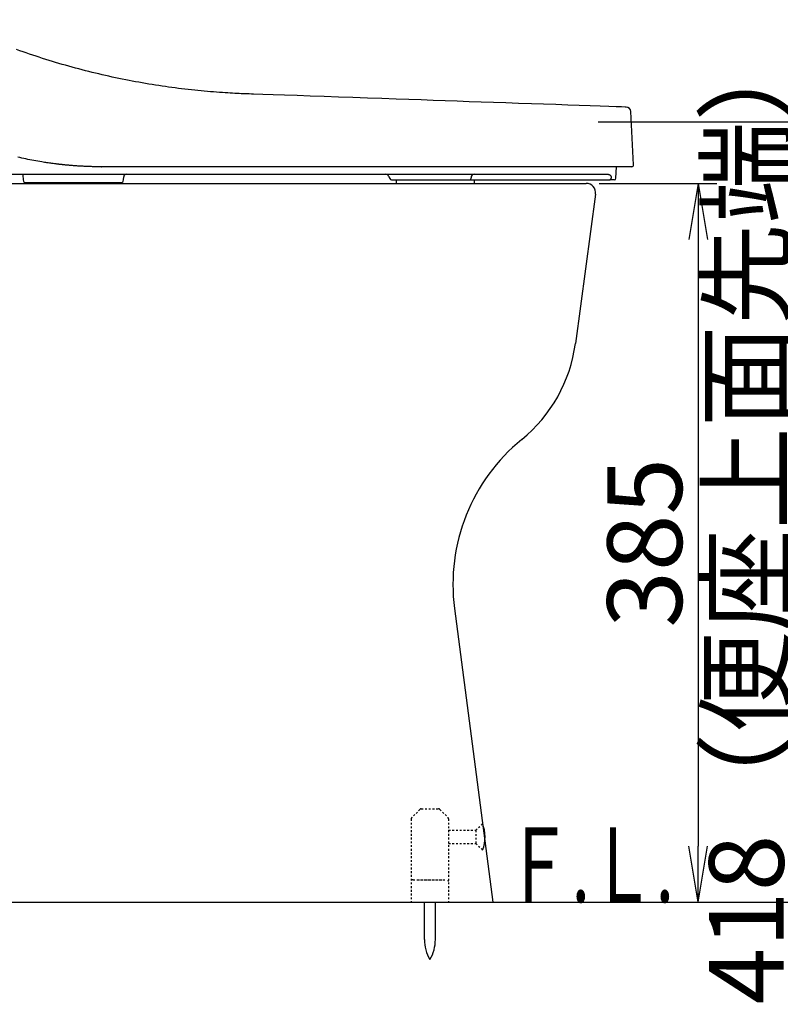
# Model space of a CAD drawing. Extents: x 0 to 2000, y 13 to 2915.
# Drawn here: x 826 to 1233, y 596 to 1124 of the extents above; entities that cross this region are included whole.
import ezdxf
from ezdxf.enums import TextEntityAlignment as Align

# ---------------------------------------------------------------- set-up
doc = ezdxf.new("R2010")
doc.units = 0
doc.linetypes.add('EXLTYPE2', pattern=[2, 1, -1])
doc.layers.get('0').update_dxf_attribs({"linetype": 'CONTINUOUS'})
doc.layers.get('DEFPOINTS').update_dxf_attribs({"linetype": 'CONTINUOUS'})
for name, color, linetype in [('便器', 7, 'CONTINUOUS'), ('便座', 7, 'CONTINUOUS'), ('寸法', 7, 'CONTINUOUS'), ('枠', 7, 'CONTINUOUS')]:
    doc.layers.add(name, color=color, linetype=linetype)
doc.styles.add('EXCADDIM1', font='monotxt', dxfattribs={"width": 0.84, "bigfont": 'extfont'})
doc.styles.add('EXCADSTD', font='monotxt', dxfattribs={"bigfont": 'extfont'})
doc.styles.get("Standard").update_dxf_attribs({"font": 'monotxt', "bigfont": 'extfont'})
doc.dimstyles.new('ISO-25', dxfattribs={"dimtxt": 2.5, "dimasz": 2.5, "dimexe": 1.25, "dimexo": 0.625, "dimtad": 1, "dimtxsty": 'STANDARD', "dimcen": 2.5, "dimazin": 3, "dimtfac": 1, "dimtmove": 0, "dimatfit": 3})

# ---------------------------------------------------------------- blocks, each defined once
blk = doc.blocks.new('EX_NORM')
at = {"color": 0, "linetype": 'CONTINUOUS'}
for q in [(-1, 0.167), (-1, 0), (-1, -0.167)]:
    blk.add_line((0, 0), q, dxfattribs=at)
blk = doc.blocks.new('*D24')
at = {"layer": 'DEFPOINTS', "color": 0}
for p in [(1129.02, 1036), (1136, 651), (1189, 651)]:
    blk.add_point(p, dxfattribs=at)
at = {"layer": '便器', "color": 3, "linetype": 'CONTINUOUS'}
for p, q in [((1136.02, 1036), (1199, 1036)), ((1189, 1006), (1189, 681)), ((1143, 651), (1199, 651))]:
    blk.add_line(p, q, dxfattribs=at)
at = {"layer": '便器', "color": 3, "xscale": 30, "yscale": 30, "zscale": 30}
for p, rotation in [((1189, 1036), 90), ((1189, 651), 270)]:
    blk.add_blockref('EX_NORM', p, dxfattribs=dict(at, rotation=rotation))
at = {"layer": '便器', "color": 2, "insert": (1165.5, 843.5), "char_height": 40, "attachment_point": 5, "rotation": 90, "style": 'EXCADDIM1'}
blk.add_mtext('385', dxfattribs=at)
blk = doc.blocks.new('*D31')
at = {"layer": 'DEFPOINTS', "color": 0}
for p in [(1128.4, 1069), (1218, 651), (1243, 651)]:
    blk.add_point(p, dxfattribs=at)
at = {"layer": '寸法', "color": 3, "linetype": 'CONTINUOUS'}
for p, q in [((1135.4, 1069), (1253, 1069)), ((1243, 1039), (1243, 681))]:
    blk.add_line(p, q, dxfattribs=at)
at = {"layer": '寸法', "color": 3, "xscale": 30, "yscale": 30, "zscale": 30}
for p, rotation in [((1243, 1069), 90), ((1243, 651), 270)]:
    blk.add_blockref('EX_NORM', p, dxfattribs=dict(at, rotation=rotation))
at = {"layer": '寸法', "color": 2, "insert": (1220, 860), "char_height": 40, "attachment_point": 5, "rotation": 90, "style": 'EXCADDIM1'}
blk.add_mtext('418（便座上面先端）', dxfattribs=at)

msp = doc.modelspace()

# ---------------------------------------------------------------- linework, layer by layer
at = {"layer": '便器', "color": 2, "linetype": 'CONTINUOUS'}
for p, q in [((682.7617, 1036.0003), (1129.0171, 1036.0003)), ((1133.9728, 1030.3366), (1123.243, 950.2203)), ((1058.4915, 808.3631), (1079.0171, 651.0003))]:
    msp.add_line(p, q, dxfattribs=at)
at = {"layer": '便器', "color": 6, "linetype": 'EXLTYPE2'}
for p, q in [((1040.0071, 700.7074), (1035.5929, 696.2932)), ((1040.7142, 701.0003), (1049.8858, 701.0003)), ((1050.5929, 700.7074), (1055.0071, 696.2932)), ((1035.3, 695.5861), (1035.3, 651.0003)), ((1055.3, 695.5861), (1055.3, 651.0003)), ((1069.9401, 689.5002), (1073.59, 693.1501)), ((1055.3, 689.5003), (1069.9401, 689.5002)), ((1069.9401, 689.5002), (1069.9401, 682.5002)), ((1055.3, 682.5003), (1069.9401, 682.5002)), ((1069.9401, 682.5002), (1073.5453, 678.8951)), ((1036.3, 663.0003), (1054.3, 663.0003)), ((1038.8, 663.0003), (1051.8, 663.0003))]:
    msp.add_line(p, q, dxfattribs=at)
at = {"layer": '便器', "color": 7, "linetype": 'CONTINUOUS'}
for p, q in [((344.0171, 651.0003), (1256, 651.0003)), ((574.0171, 651.0003), (1079.0171, 651.0003))]:
    msp.add_line(p, q, dxfattribs=at)
at = {"layer": '便器', "color": 6, "linetype": 'CONTINUOUS'}
for p, q in [((1042.4371, 631.0445), (1042.4371, 651.0001)), ((1048.237, 631.0445), (1048.237, 651.0001))]:
    msp.add_line(p, q, dxfattribs=at)
at = {"layer": '便器', "color": 3, "linetype": 'CONTINUOUS'}
msp.add_line((1086.0171, 651.0003), (1223, 651.0003), dxfattribs=at)
at = {"layer": '便器', "color": 2, "linetype": 'CONTINUOUS'}
for centre, radius, start, end in [((1129.0171, 1031.0003), 5, 352.37185, 90), ((1043.9509, 960.8398), 80, 309.173443, 352.37185), ((1157.6515, 821.297), 100, 129.173443, 187.431408)]:
    msp.add_arc(centre, radius, start, end, dxfattribs=at)
at = {"layer": '便器', "color": 6, "linetype": 'EXLTYPE2'}
for centre, start, end in [((1036.3, 695.5861), 135, 180), ((1040.7142, 700.0003), 90, 135), ((1049.8858, 700.0003), 45, 90), ((1054.3, 695.5861), 0, 45), ((1036.3, 662.0003), 90, 180), ((1054.3, 662.0003), 0, 90)]:
    msp.add_arc(centre, 1, start, end, dxfattribs=at)
at = {"layer": '便器', "color": 6, "linetype": 'CONTINUOUS'}
for centre, radius, start, end in [((1055.3857, 686), 19.5, 338.632188, 21.618195), ((1062.4338, 630.6699), 20, 178.926758, 211.259766), ((1028.2407, 630.6699), 20, 328.740234, 1.073222)]:
    msp.add_arc(centre, radius, start, end, dxfattribs=at)
at = {"layer": '便座', "color": 6, "linetype": 'CONTINUOUS'}
for p, q in [((1154.4134, 1045.969), (1152.9164, 1074.534)), ((869.4765, 1044.9168), (869.6082, 1044.9167)), ((869.7, 1044.9166), (869.6104, 1044.9167)), ((1001.7516, 1044.9166), (869.7, 1044.9166)), ((1132.0076, 1044.9166), (1001.7516, 1044.9166)), ((1153.4148, 1044.9166), (1132.0076, 1044.9166)), ((1144.9466, 1038.8643), (1145.2638, 1044.9166)), ((805.5066, 1040.9166), (837.5977, 1040.9166)), ((827.4154, 1040.3867), (827.5035, 1037.8643)), ((837.5977, 1040.9166), (873.8316, 1040.9166)), ((873.8316, 1040.9166), (999.3596, 1040.9166)), ((881.2903, 1037.8643), (881.3464, 1039.469)), ((999.3596, 1040.9166), (1124.2176, 1040.9166)), ((1023.3894, 1039.6233), (1023.7897, 1038.593)), ((1124.2176, 1040.9166), (1140.3178, 1040.9166)), ((829.0026, 1036.4166), (879.7913, 1036.4166)), ((1027.2686, 1037.9166), (1027.2686, 1035.9166)), ((1030.6176, 1037.9166), (1030.9442, 1037.9166)), ((1030.9442, 1037.9166), (1066.6374, 1037.9166)), ((1066.6374, 1037.9166), (1141.6369, 1037.9166)), ((1067.4234, 1038.8817), (1067.4262, 1038.9864)), ((1069.2686, 1035.9166), (1069.2686, 1037.9166)), ((1143.948, 1037.9166), (1141.6369, 1037.9166)), ((1142.4288, 1038.9864), (1142.4229, 1038.8817))]:
    msp.add_line(p, q, dxfattribs=at)
at = {"layer": '便座', "color": 6, "linetype": 'CONTINUOUS', "flags": 128}
for points in [[(1150.4545, 1076.9002), (1149.8011, 1076.9227), (1147.9345, 1076.9869), (1144.995, 1077.0882), (1141.123, 1077.2215), (1136.4589, 1077.3821), (1131.1431, 1077.5651), (1125.3158, 1077.7658), (1119.1176, 1077.9792), (1112.6887, 1078.2006), (1106.1695, 1078.425), (1099.7004, 1078.6478), (1092.7133, 1078.8884), (1085.9222, 1079.1223), (1079.2885, 1079.3511), (1072.7737, 1079.576), (1066.3392, 1079.7986), (1059.9465, 1080.0203), (1053.5572, 1080.2425), (1047.1326, 1080.4666), (1040.6344, 1080.694), (1034.0238, 1080.9262), (1027.2625, 1081.1647), (1019.638, 1081.4346), (1011.8765, 1081.7101), (1004.0694, 1081.9875), (996.3081, 1082.263), (988.6842, 1082.5331), (981.289, 1082.7941), (974.2141, 1083.0423), (967.5509, 1083.274), (961.3908, 1083.4856), (955.8253, 1083.6734), (950.946, 1083.8336), (949.7577, 1083.8719), (948.6142, 1083.9089), (947.5037, 1083.9457), (946.4145, 1083.9835), (945.3347, 1084.0233), (944.2528, 1084.0662), (943.1568, 1084.1132), (942.0352, 1084.1653), (940.876, 1084.2237), (939.6677, 1084.2894), (938.3984, 1084.3635), (937.059, 1084.4468), (935.6535, 1084.5394), (934.1884, 1084.641), (932.6703, 1084.7514), (931.1057, 1084.8705), (929.5013, 1084.998), (927.8636, 1085.1338), (926.1993, 1085.2777), (924.5148, 1085.4294), (922.8167, 1085.5887), (921.1117, 1085.7555), (919.3675, 1085.9335), (917.6231, 1086.1191), (915.8785, 1086.3123), (914.1339, 1086.513), (912.3895, 1086.7213), (910.6453, 1086.9371), (908.9016, 1087.1606), (907.1584, 1087.3915), (905.4159, 1087.6301), (903.6743, 1087.8762), (901.9336, 1088.1298), (900.156, 1088.3968), (898.3795, 1088.6717), (896.6041, 1088.9545), (894.8296, 1089.2452), (893.056, 1089.544), (891.2833, 1089.8507), (889.5113, 1090.1655), (887.7401, 1090.4882), (885.9695, 1090.8191), (884.1995, 1091.158), (882.43, 1091.5051), (880.6235, 1091.8679), (878.8177, 1092.2391), (877.0129, 1092.6187), (875.2092, 1093.0065), (873.4071, 1093.4026), (871.6066, 1093.8069), (869.8081, 1094.2193), (868.0118, 1094.6397), (866.2179, 1095.0681), (864.4267, 1095.5044), (862.6384, 1095.9486), (860.8531, 1096.4006), (859.071, 1096.8605), (857.2919, 1097.3281), (855.5158, 1097.8036), (853.7425, 1098.2869), (851.9721, 1098.7781), (850.2044, 1099.2772), (848.4394, 1099.7842), (846.6771, 1100.2991), (844.9173, 1100.8219), (843.16, 1101.3527), (841.4051, 1101.8914), (839.6527, 1102.438), (837.9028, 1102.9926), (836.1554, 1103.555), (834.4106, 1104.1254), (832.6683, 1104.7036), (830.9287, 1105.2896), (829.1918, 1105.8835), (827.4575, 1106.4851), (825.726, 1107.0946), (823.9972, 1107.7118)], [(847.2934, 1046.1757), (847.2645, 1046.1795), (847.1813, 1046.1902), (847.0492, 1046.2071), (846.8737, 1046.2297), (846.6603, 1046.2572), (846.4143, 1046.2888), (846.1411, 1046.3239), (845.8463, 1046.3618), (845.5352, 1046.4018), (845.2132, 1046.4432), (844.8858, 1046.4853), (844.2282, 1046.57), (843.5701, 1046.655), (842.9111, 1046.7409), (842.2506, 1046.8279), (841.5883, 1046.9167), (840.9234, 1047.0075), (840.2557, 1047.1007), (839.5845, 1047.1969), (838.9095, 1047.2963), (838.2299, 1047.3994), (837.5455, 1047.5067), (836.5047, 1047.6767), (835.4528, 1047.8564), (834.391, 1048.0454), (833.3206, 1048.2432), (832.2426, 1048.4493), (831.1584, 1048.6631), (830.0691, 1048.8842), (828.9759, 1049.1121), (827.88, 1049.3462), (826.7827, 1049.586), (825.6851, 1049.8311), (824.5843, 1050.082)], [(869.6104, 1044.9167), (869.5961, 1044.9168), (869.5551, 1044.9171), (869.4899, 1044.9177), (869.4033, 1044.9184), (869.2979, 1044.9192), (869.1763, 1044.9202), (869.0413, 1044.9213), (868.8955, 1044.9225), (868.7416, 1044.9238), (868.5822, 1044.9251), (868.4201, 1044.9264), (868.0877, 1044.9292), (867.7546, 1044.932), (867.4205, 1044.935), (867.0852, 1044.9383), (866.7486, 1044.942), (866.4102, 1044.9461), (866.0701, 1044.9507), (865.7279, 1044.956), (865.3834, 1044.962), (865.0364, 1044.9688), (864.6867, 1044.9765), (864.1528, 1044.99), (863.6128, 1045.0056), (863.0672, 1045.0234), (862.5167, 1045.0431), (861.9618, 1045.0647), (861.4031, 1045.0881), (860.8411, 1045.1132), (860.2765, 1045.14), (859.7098, 1045.1683), (859.1416, 1045.198), (858.5724, 1045.2291), (857.9951, 1045.262), (857.4181, 1045.2962), (856.8421, 1045.3317), (856.2679, 1045.3686), (855.6962, 1045.4069), (855.1277, 1045.4466), (854.563, 1045.4877), (854.003, 1045.5303), (853.4484, 1045.5743), (852.8997, 1045.6199), (852.3578, 1045.6669), (852.0004, 1045.6991), (851.646, 1045.732), (851.2943, 1045.7654), (850.9451, 1045.7992), (850.5979, 1045.8336), (850.2526, 1045.8683), (849.9088, 1045.9033), (849.5662, 1045.9385), (849.2245, 1045.9739), (848.8834, 1046.0095), (848.5427, 1046.0451), (848.3728, 1046.0629), (848.2057, 1046.0803), (848.0443, 1046.0972), (847.8913, 1046.1132), (847.7496, 1046.128), (847.6219, 1046.1414), (847.5112, 1046.153), (847.4201, 1046.1625), (847.3516, 1046.1697), (847.3084, 1046.1742), (847.2934, 1046.1757)], [(827.3162, 1040.9166), (827.3295, 1040.882), (827.344, 1040.839), (827.3565, 1040.7961), (827.364, 1040.7657), (827.3705, 1040.7354), (827.3761, 1040.7053), (827.3809, 1040.6753), (827.3849, 1040.6455), (827.3884, 1040.6159), (827.3913, 1040.5866), (827.3938, 1040.5575), (827.3959, 1040.5287), (827.3979, 1040.5002), (827.3997, 1040.472), (827.4005, 1040.4591), (827.4014, 1040.4465), (827.4021, 1040.4344), (827.4029, 1040.4229), (827.4035, 1040.4123), (827.4042, 1040.4028), (827.4047, 1040.3946), (827.4051, 1040.3879), (827.4054, 1040.3828), (827.4056, 1040.3796), (827.4057, 1040.3785)], [(1140.3178, 1040.9166), (1140.3188, 1040.9166), (1140.3215, 1040.9165), (1140.3258, 1040.9163), (1140.3317, 1040.916), (1140.3388, 1040.9157), (1140.3472, 1040.9153), (1140.3566, 1040.9149), (1140.3668, 1040.9144), (1140.3778, 1040.9139), (1140.3894, 1040.9133), (1140.4013, 1040.9128), (1140.4418, 1040.9109), (1140.4848, 1040.9088), (1140.5301, 1040.9064), (1140.5773, 1040.9035), (1140.6261, 1040.9002), (1140.6763, 1040.8963), (1140.7275, 1040.8916), (1140.7794, 1040.8862), (1140.8316, 1040.88), (1140.8839, 1040.8727), (1140.936, 1040.8645), (1141.0033, 1040.8519), (1141.0697, 1040.8373), (1141.1351, 1040.8207), (1141.1995, 1040.8018), (1141.2629, 1040.7808), (1141.3252, 1040.7574), (1141.3866, 1040.7317), (1141.4469, 1040.7036), (1141.5061, 1040.673), (1141.5643, 1040.6399), (1141.6214, 1040.6041), (1141.6811, 1040.5631), (1141.7393, 1040.5192), (1141.796, 1040.4729), (1141.851, 1040.4243), (1141.9039, 1040.3738), (1141.9548, 1040.3216), (1142.0035, 1040.2681), (1142.0497, 1040.2134), (1142.0933, 1040.1579), (1142.1341, 1040.1018), (1142.172, 1040.0455), (1142.1949, 1040.0089), (1142.2166, 1039.9722), (1142.2371, 1039.9354), (1142.2563, 1039.8985), (1142.2745, 1039.8614), (1142.2915, 1039.824), (1142.3074, 1039.7863), (1142.3223, 1039.7482), (1142.3362, 1039.7097), (1142.3491, 1039.6707), (1142.3612, 1039.6312), (1142.3692, 1039.6026), (1142.3769, 1039.5738), (1142.384, 1039.5447), (1142.3907, 1039.5154), (1142.3969, 1039.4859), (1142.4027, 1039.4562), (1142.408, 1039.4263), (1142.4128, 1039.3963), (1142.4172, 1039.3662), (1142.421, 1039.336), (1142.4244, 1039.3057), (1142.4263, 1039.2861), (1142.428, 1039.2666), (1142.4295, 1039.2471), (1142.4308, 1039.2276), (1142.4318, 1039.2081), (1142.4327, 1039.1888), (1142.4333, 1039.1695), (1142.4337, 1039.1504), (1142.4339, 1039.1314), (1142.4339, 1039.1126), (1142.4336, 1039.0939), (1142.4334, 1039.0848), (1142.4331, 1039.0757), (1142.4328, 1039.0668), (1142.4325, 1039.0579), (1142.4321, 1039.0492), (1142.4317, 1039.0407), (1142.4313, 1039.0324), (1142.4309, 1039.0242), (1142.4305, 1039.0163), (1142.43, 1039.0087), (1142.4296, 1039.0014), (1142.4295, 1038.9993), (1142.4294, 1038.9972), (1142.4293, 1038.9953), (1142.4292, 1038.9935), (1142.4291, 1038.9918), (1142.429, 1038.9903), (1142.4289, 1038.989), (1142.4289, 1038.9879), (1142.4288, 1038.9871), (1142.4288, 1038.9866), (1142.4288, 1038.9864)], [(728.3587, 1035.9166), (854.7872, 1035.9166)], [(854.7872, 1035.9166), (906.4197, 1035.9166)], [(1024.7398, 1037.9166), (1024.7402, 1037.9166), (1024.7414, 1037.9166), (1024.7432, 1037.9166), (1024.7456, 1037.9166), (1024.7484, 1037.9166), (1024.7517, 1037.9166), (1024.7552, 1037.9166), (1024.7589, 1037.9166), (1024.7627, 1037.9166), (1024.7665, 1037.9166), (1024.7702, 1037.9166), (1024.7775, 1037.9166), (1024.784, 1037.9166), (1024.7898, 1037.9166), (1024.7951, 1037.9166), (1024.7998, 1037.9166), (1024.8041, 1037.9166), (1024.8082, 1037.9166), (1024.812, 1037.9166), (1024.8157, 1037.9166), (1024.8193, 1037.9166), (1024.823, 1037.9166), (1024.8621, 1037.9166), (1024.9116, 1037.9166), (1024.9706, 1037.9166), (1025.0379, 1037.9166), (1025.1128, 1037.9166), (1025.194, 1037.9166), (1025.2807, 1037.9166), (1025.3719, 1037.9166), (1025.4664, 1037.9166), (1025.5635, 1037.9166), (1025.6619, 1037.9166), (1025.8342, 1037.9166), (1026.0078, 1037.9166), (1026.1827, 1037.9166), (1026.359, 1037.9166), (1026.5365, 1037.9166), (1026.7153, 1037.9166), (1026.8953, 1037.9166), (1027.0767, 1037.9166), (1027.2592, 1037.9166), (1027.443, 1037.9166), (1027.628, 1037.9166), (1027.8308, 1037.9166), (1028.0345, 1037.9166), (1028.2389, 1037.9166), (1028.4436, 1037.9166), (1028.6481, 1037.9166), (1028.852, 1037.9166), (1029.055, 1037.9166), (1029.2566, 1037.9166), (1029.4565, 1037.9166), (1029.6543, 1037.9166), (1029.8495, 1037.9166), (1029.956, 1037.9166), (1030.06, 1037.9166), (1030.1599, 1037.9166), (1030.254, 1037.9166), (1030.3408, 1037.9166), (1030.4187, 1037.9166), (1030.486, 1037.9166), (1030.5411, 1037.9166), (1030.5825, 1037.9166), (1030.6085, 1037.9166), (1030.6176, 1037.9166)]]:
    msp.add_lwpolyline(points, dxfattribs=at)
at = {"layer": '便座', "color": 6, "linetype": 'CONTINUOUS'}
for centre, radius, start, end in [((1150.42, 1074.3998), 2.5, 3.147476, 88.773131), ((1153.4148, 1045.9166), 1, 270, 3), ((882.8455, 1039.4166), 1.5, 90, 178), ((1021.5651, 1038.9835), 1.9333, 19.327954, 90.613411), ((1069.2294, 1039.1232), 1.8083, 97.346414, 184.335994), ((829.0026, 1037.9166), 1.5, 182, 270), ((879.7912, 1037.9166), 1.5, 270, 358), ((1024.7359, 1038.9166), 1, 198.839872, 270), ((1024.7359, 1038.9166), 1, 198.882329, 270), ((1066.5218, 1038.8134), 0.9042, 277.346892, 4.33445), ((1141.5213, 1038.8134), 0.9041, 277.345923, 4.337546), ((1143.948, 1038.9166), 1, 270, 357)]:
    msp.add_arc(centre, radius, start, end, dxfattribs=at)

# ---------------------------------------------------------------- texts
at = {"layer": '枠', "color": 2, "linetype": 'CONTINUOUS', "style": 'EXCADSTD', "width": 0.908654}
msp.add_text('Ｆ.Ｌ.', height=40, dxfattribs=at).set_placement((1086.0171, 651.0003), (1176.0171, 651.0003), align=Align.FIT)

# ---------------------------------------------------------------- dimensions: what is measured, and where the dimension line sits
at = {"layer": '便器', "color": 3, "linetype": 'CONTINUOUS'}
dim = msp.add_linear_dim(base=(1189, 651.0003), p1=(1129.0171, 1036.0003), p2=(1136, 651.0003), angle=90, dimstyle='ISO-25', override={"dimtxt": 40, "dimasz": 30, "dimexe": 10, "dimexo": 7, "dimgap": 0, "dimtad": 1, "dimjust": 0, "dimtih": 0, "dimtoh": 0, "dimdec": 1, "dimzin": 8, "dimlunit": 2, "dimtxsty": 'EXCADDIM1', "dimblk1": 'EX_NORM', "dimblk2": 'EX_NORM', "dimsah": 1, "dimse1": 0, "dimse2": 0, "dimclrd": 3, "dimclre": 3, "dimclrt": 2, "dimtmove": 2}, dxfattribs=at)
dim.commit()
dim.dimension.update_dxf_attribs({"geometry": '*D24', "text_midpoint": (1165.5, 843.5003), "dimtype": 160})
at = {"layer": '寸法', "color": 3, "linetype": 'CONTINUOUS'}
dim = msp.add_linear_dim(base=(1243, 651.0003), p1=(1128.4, 1069.0003), p2=(1218, 651.0003), angle=90, text='418（便座上面先端）', dimstyle='ISO-25', override={"dimtxt": 40, "dimasz": 30, "dimexe": 10, "dimexo": 7, "dimgap": 0, "dimtad": 1, "dimjust": 0, "dimtih": 0, "dimtoh": 0, "dimdec": 1, "dimzin": 8, "dimlunit": 2, "dimtxsty": 'EXCADDIM1', "dimblk1": 'EX_NORM', "dimblk2": 'EX_NORM', "dimsah": 1, "dimse1": 0, "dimse2": 1, "dimclrd": 3, "dimclre": 3, "dimclrt": 2, "dimtmove": 2}, dxfattribs=at)
dim.commit()
dim.dimension.update_dxf_attribs({"geometry": '*D31', "text_midpoint": (1220, 860.0003), "dimtype": 160})

doc.saveas('drawing.dxf')
